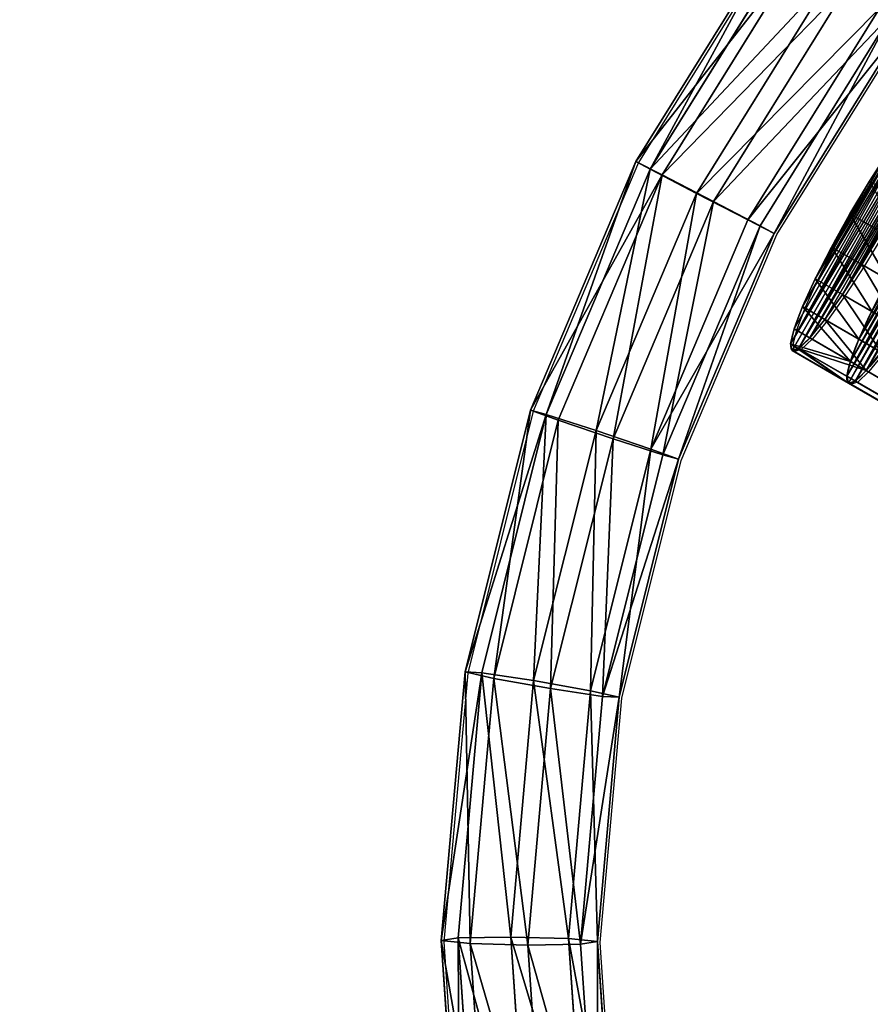
# Model space of a CAD drawing. Units: centimetres. Extents: x -455 to 444, y -436 to 462.
# Drawn here: x -126 to -108, y 66 to 87 of the extents above; entities that cross this region are included whole.
import ezdxf

# ---------------------------------------------------------------- set-up
doc = ezdxf.new("R2010")
doc.units = ezdxf.units.CM
doc.header["$LTSCALE"] = 2.54
doc.layers.get('0').update_dxf_attribs({"true_color": 0xffffff})
doc.layers.add('VP-EQ', color=7, linetype='Continuous', true_color=0x8a3492)

# ---------------------------------------------------------------- blocks, each defined once
blk = doc.blocks.new('Group_8')
at = {"color": 0}
for p, q in [((0, 0, 3.14), (0, 1.4, 3.14)), ((0, 0, 3.14), (0, 1.4, 3.14)), ((0.107, 0, 3.952), (0.107, 1.4, 3.952)), ((0.107, 0, 2.327), (0.107, 1.4, 2.327)), ((0.107, 0, 3.952), (0.107, 1.4, 3.952)), ((0.107, 0, 2.327), (0.107, 1.4, 2.327)), ((0.421, 0, 4.709), (0.421, 1.4, 4.709)), ((0.421, 0, 1.57), (0.421, 1.4, 1.57)), ((0.421, 0, 4.709), (0.421, 1.4, 4.709)), ((0.421, 0, 1.57), (0.421, 1.4, 1.57)), ((0.92, 0, 5.36), (0.92, 1.4, 5.36)), ((0.92, 0, 5.36), (0.92, 1.4, 5.36)), ((0.92, 0, 0.92), (0.92, 1.4, 0.92)), ((0.92, 0, 0.92), (0.92, 1.4, 0.92)), ((1.57, 0, 5.859), (1.57, 1.4, 5.859)), ((1.57, 0, 5.859), (1.57, 1.4, 5.859)), ((1.57, 0, 0.421), (1.57, 1.4, 0.421)), ((1.57, 0, 0.421), (1.57, 1.4, 0.421)), ((2.327, 0, 0.107), (2.327, 1.4, 0.107)), ((2.327, 0, 6.172), (2.327, 1.4, 6.172)), ((2.327, 0, 6.172), (2.327, 1.4, 6.172)), ((2.327, 0, 0.107), (2.327, 1.4, 0.107)), ((3.14, 0), (3.14, 1.4)), ((3.14, 0), (3.14, 1.4)), ((3.14, 0, 6.279), (3.14, 1.4, 6.279)), ((3.14, 0, 6.279), (3.14, 1.4, 6.279)), ((3.952, 0, 0.107), (3.952, 1.4, 0.107)), ((3.952, 0, 0.107), (3.952, 1.4, 0.107)), ((3.952, 0, 6.172), (3.952, 1.4, 6.172)), ((3.952, 0, 6.172), (3.952, 1.4, 6.172)), ((4.709, 0, 0.421), (4.709, 1.4, 0.421)), ((4.709, 0, 0.421), (4.709, 1.4, 0.421)), ((4.709, 0, 5.859), (4.709, 1.4, 5.859)), ((4.709, 0, 5.859), (4.709, 1.4, 5.859)), ((5.36, 0, 0.92), (5.36, 1.4, 0.92)), ((5.36, 0, 0.92), (5.36, 1.4, 0.92)), ((5.36, 0, 5.36), (5.36, 1.4, 5.36)), ((5.36, 0, 5.36), (5.36, 1.4, 5.36)), ((5.859, 0, 1.57), (5.859, 1.4, 1.57)), ((5.859, 0, 1.57), (5.859, 1.4, 1.57)), ((5.859, 0, 4.709), (5.859, 1.4, 4.709)), ((5.859, 0, 4.709), (5.859, 1.4, 4.709)), ((6.172, 0, 2.327), (6.172, 1.4, 2.327)), ((6.172, 0, 2.327), (6.172, 1.4, 2.327)), ((6.172, 0, 3.952), (6.172, 1.4, 3.952)), ((6.172, 0, 3.952), (6.172, 1.4, 3.952)), ((6.279, 0, 3.14), (6.279, 1.4, 3.14)), ((6.279, 0, 3.14), (6.279, 1.4, 3.14))]:
    blk.add_line(p, q, dxfattribs=at)
at = {"color": 0, "extrusion": (-2.23559e-14, 1, -6.33895e-15)}
for centre in [(-3.14, 3.14, 1.4), (-3.14, 3.14, 1.4), (-3.14, 3.14, 1.4), (-3.14, 3.14, 1.4), (-3.14, 3.14, 1.4), (-3.14, 3.14, 1.4), (-3.14, 3.14, 1.4), (-3.14, 3.14, 1.4), (-3.14, 3.14, 1.4), (-3.14, 3.14, 1.4), (-3.14, 3.14, 1.4), (-3.14, 3.14, 1.4), (-3.14, 3.14, 1.4), (-3.14, 3.14, 1.4), (-3.14, 3.14, 1.4), (-3.14, 3.14, 1.4), (-3.14, 3.14, 1.4), (-3.14, 3.14, 1.4), (-3.14, 3.14, 1.4), (-3.14, 3.14, 1.4), (-3.14, 3.14, 1.4), (-3.14, 3.14, 1.4), (-3.14, 3.14, 1.4), (-3.14, 3.14, 1.4), (-3.14, 3.14, 1.4), (-3.14, 3.14), (-3.14, 3.14), (-3.14, 3.14), (-3.14, 3.14), (-3.14, 3.14), (-3.14, 3.14), (-3.14, 3.14), (-3.14, 3.14), (-3.14, 3.14), (-3.14, 3.14), (-3.14, 3.14), (-3.14, 3.14), (-3.14, 3.14), (-3.14, 3.14), (-3.14, 3.14), (-3.14, 3.14), (-3.14, 3.14), (-3.14, 3.14), (-3.14, 3.14), (-3.14, 3.14), (-3.14, 3.14), (-3.14, 3.14), (-3.14, 3.14), (-3.14, 3.14), (-3.14, 3.14)]:
    blk.add_circle(centre, 3.14, dxfattribs=at)
at = {"color": 0}
mesh = blk.add_polyface(dxfattribs=at)
corners = [(2.327, 1.4, 0.107), (3.952, 1.4, 0.107), (3.14, 1.4), (4.709, 1.4, 0.421), (1.57, 1.4, 0.421), (0.92, 1.4, 0.92), (5.36, 1.4, 0.92), (0.421, 1.4, 1.57), (5.859, 1.4, 1.57), (6.172, 1.4, 2.327), (0.107, 1.4, 2.327), (0, 1.4, 3.14), (6.279, 1.4, 3.14), (6.172, 1.4, 3.952), (0.107, 1.4, 3.952), (0.421, 1.4, 4.709), (5.859, 1.4, 4.709), (0.92, 1.4, 5.36), (5.36, 1.4, 5.36), (4.709, 1.4, 5.859), (1.57, 1.4, 5.859), (2.327, 1.4, 6.172), (3.952, 1.4, 6.172), (3.14, 1.4, 6.279)]
mesh.append_faces([[corners[k] for k in face] for face in [(0, 1, 2), (22, 21, 23)]], dxfattribs={"vtx0": -1, "color": 0})
mesh.append_faces([[corners[k] for k in face] for face in [(1, 0, 3), (3, 5, 6), (6, 7, 8), (8, 7, 9), (9, 11, 12), (12, 11, 13), (13, 15, 16), (16, 17, 18), (18, 17, 19), (19, 21, 22)]], dxfattribs={"vtx0": -1, "vtx1": -1, "color": 0})
mesh.append_faces([[corners[k] for k in face] for face in [(3, 0, 4), (3, 4, 5), (6, 5, 7), (9, 7, 10), (9, 10, 11), (13, 11, 14), (13, 14, 15), (16, 15, 17), (19, 17, 20), (19, 20, 21)]], dxfattribs={"vtx0": -1, "vtx2": -1, "color": 0})
mesh = blk.add_polyface(dxfattribs=at)
corners = [(0.107, 0, 3.952), (0, 1.4, 3.14), (0, 0, 3.14), (0.107, 1.4, 3.952)]
mesh.append_faces([[corners[k] for k in face] for face in [(0, 1, 2), (1, 0, 3)]], dxfattribs={"vtx0": -1, "color": 0})
mesh = blk.add_polyface(dxfattribs=at)
corners = [(0, 1.4, 3.14), (0.107, 0, 2.327), (0, 0, 3.14), (0.107, 1.4, 2.327)]
mesh.append_faces([[corners[k] for k in face] for face in [(0, 1, 2), (1, 0, 3)]], dxfattribs={"vtx0": -1, "color": 0})
mesh = blk.add_polyface(dxfattribs=at)
corners = [(0.421, 0, 4.709), (0.107, 1.4, 3.952), (0.107, 0, 3.952), (0.421, 1.4, 4.709)]
mesh.append_faces([[corners[k] for k in face] for face in [(0, 1, 2), (1, 0, 3)]], dxfattribs={"vtx0": -1, "color": 0})
mesh = blk.add_polyface(dxfattribs=at)
corners = [(0.107, 1.4, 2.327), (0.421, 0, 1.57), (0.107, 0, 2.327), (0.421, 1.4, 1.57)]
mesh.append_faces([[corners[k] for k in face] for face in [(0, 1, 2), (1, 0, 3)]], dxfattribs={"vtx0": -1, "color": 0})
mesh = blk.add_polyface(dxfattribs=at)
corners = [(0.92, 1.4, 5.36), (0.421, 0, 4.709), (0.92, 0, 5.36), (0.421, 1.4, 4.709)]
mesh.append_faces([[corners[k] for k in face] for face in [(0, 1, 2), (1, 0, 3)]], dxfattribs={"vtx0": -1, "color": 0})
mesh = blk.add_polyface(dxfattribs=at)
corners = [(0.421, 0, 1.57), (0.92, 1.4, 0.92), (0.92, 0, 0.92), (0.421, 1.4, 1.57)]
mesh.append_faces([[corners[k] for k in face] for face in [(0, 1, 2), (1, 0, 3)]], dxfattribs={"vtx0": -1, "color": 0})
mesh = blk.add_polyface(dxfattribs=at)
corners = [(0.92, 0, 5.36), (1.57, 1.4, 5.859), (0.92, 1.4, 5.36), (1.57, 0, 5.859)]
mesh.append_faces([[corners[k] for k in face] for face in [(0, 1, 2), (1, 0, 3)]], dxfattribs={"vtx0": -1, "color": 0})
mesh = blk.add_polyface(dxfattribs=at)
corners = [(1.57, 1.4, 0.421), (0.92, 0, 0.92), (0.92, 1.4, 0.92), (1.57, 0, 0.421)]
mesh.append_faces([[corners[k] for k in face] for face in [(0, 1, 2), (1, 0, 3)]], dxfattribs={"vtx0": -1, "color": 0})
mesh = blk.add_polyface(dxfattribs=at)
corners = [(1.57, 0, 5.859), (2.327, 1.4, 6.172), (1.57, 1.4, 5.859), (2.327, 0, 6.172)]
mesh.append_faces([[corners[k] for k in face] for face in [(0, 1, 2), (1, 0, 3)]], dxfattribs={"vtx0": -1, "color": 0})
mesh = blk.add_polyface(dxfattribs=at)
corners = [(2.327, 1.4, 0.107), (1.57, 0, 0.421), (1.57, 1.4, 0.421), (2.327, 0, 0.107)]
mesh.append_faces([[corners[k] for k in face] for face in [(0, 1, 2), (1, 0, 3)]], dxfattribs={"vtx0": -1, "color": 0})
mesh = blk.add_polyface(dxfattribs=at)
corners = [(3.14, 1.4), (2.327, 0, 0.107), (2.327, 1.4, 0.107), (3.14, 0)]
mesh.append_faces([[corners[k] for k in face] for face in [(0, 1, 2), (1, 0, 3)]], dxfattribs={"vtx0": -1, "color": 0})
mesh = blk.add_polyface(dxfattribs=at)
corners = [(2.327, 0, 6.172), (3.14, 1.4, 6.279), (2.327, 1.4, 6.172), (3.14, 0, 6.279)]
mesh.append_faces([[corners[k] for k in face] for face in [(0, 1, 2), (1, 0, 3)]], dxfattribs={"vtx0": -1, "color": 0})
mesh = blk.add_polyface(dxfattribs=at)
corners = [(3.952, 1.4, 0.107), (3.14, 0), (3.14, 1.4), (3.952, 0, 0.107)]
mesh.append_faces([[corners[k] for k in face] for face in [(0, 1, 2), (1, 0, 3)]], dxfattribs={"vtx0": -1, "color": 0})
mesh = blk.add_polyface(dxfattribs=at)
corners = [(3.14, 0, 6.279), (3.952, 1.4, 6.172), (3.14, 1.4, 6.279), (3.952, 0, 6.172)]
mesh.append_faces([[corners[k] for k in face] for face in [(0, 1, 2), (1, 0, 3)]], dxfattribs={"vtx0": -1, "color": 0})
mesh = blk.add_polyface(dxfattribs=at)
corners = [(4.709, 1.4, 0.421), (3.952, 0, 0.107), (3.952, 1.4, 0.107), (4.709, 0, 0.421)]
mesh.append_faces([[corners[k] for k in face] for face in [(0, 1, 2), (1, 0, 3)]], dxfattribs={"vtx0": -1, "color": 0})
mesh = blk.add_polyface(dxfattribs=at)
corners = [(3.952, 0, 6.172), (4.709, 1.4, 5.859), (3.952, 1.4, 6.172), (4.709, 0, 5.859)]
mesh.append_faces([[corners[k] for k in face] for face in [(0, 1, 2), (1, 0, 3)]], dxfattribs={"vtx0": -1, "color": 0})
mesh = blk.add_polyface(dxfattribs=at)
corners = [(5.36, 1.4, 0.92), (4.709, 0, 0.421), (4.709, 1.4, 0.421), (5.36, 0, 0.92)]
mesh.append_faces([[corners[k] for k in face] for face in [(0, 1, 2), (1, 0, 3)]], dxfattribs={"vtx0": -1, "color": 0})
mesh = blk.add_polyface(dxfattribs=at)
corners = [(4.709, 0, 5.859), (5.36, 1.4, 5.36), (4.709, 1.4, 5.859), (5.36, 0, 5.36)]
mesh.append_faces([[corners[k] for k in face] for face in [(0, 1, 2), (1, 0, 3)]], dxfattribs={"vtx0": -1, "color": 0})
mesh = blk.add_polyface(dxfattribs=at)
corners = [(5.36, 0, 0.92), (5.859, 1.4, 1.57), (5.859, 0, 1.57), (5.36, 1.4, 0.92)]
mesh.append_faces([[corners[k] for k in face] for face in [(0, 1, 2), (1, 0, 3)]], dxfattribs={"vtx0": -1, "color": 0})
mesh = blk.add_polyface(dxfattribs=at)
corners = [(5.859, 1.4, 4.709), (5.36, 0, 5.36), (5.859, 0, 4.709), (5.36, 1.4, 5.36)]
mesh.append_faces([[corners[k] for k in face] for face in [(0, 1, 2), (1, 0, 3)]], dxfattribs={"vtx0": -1, "color": 0})
mesh = blk.add_polyface(dxfattribs=at)
corners = [(5.859, 1.4, 1.57), (6.172, 0, 2.327), (5.859, 0, 1.57), (6.172, 1.4, 2.327)]
mesh.append_faces([[corners[k] for k in face] for face in [(0, 1, 2), (1, 0, 3)]], dxfattribs={"vtx0": -1, "color": 0})
mesh = blk.add_polyface(dxfattribs=at)
corners = [(6.172, 0, 3.952), (5.859, 1.4, 4.709), (5.859, 0, 4.709), (6.172, 1.4, 3.952)]
mesh.append_faces([[corners[k] for k in face] for face in [(0, 1, 2), (1, 0, 3)]], dxfattribs={"vtx0": -1, "color": 0})
mesh = blk.add_polyface(dxfattribs=at)
corners = [(6.172, 0, 2.327), (6.279, 1.4, 3.14), (6.279, 0, 3.14), (6.172, 1.4, 2.327)]
mesh.append_faces([[corners[k] for k in face] for face in [(0, 1, 2), (1, 0, 3)]], dxfattribs={"vtx0": -1, "color": 0})
mesh = blk.add_polyface(dxfattribs=at)
corners = [(6.279, 1.4, 3.14), (6.172, 0, 3.952), (6.279, 0, 3.14), (6.172, 1.4, 3.952)]
mesh.append_faces([[corners[k] for k in face] for face in [(0, 1, 2), (1, 0, 3)]], dxfattribs={"vtx0": -1, "color": 0})
mesh = blk.add_polyface(dxfattribs=at)
corners = [(3.952, 0, 0.107), (2.327, 0, 0.107), (3.14, 0), (4.709, 0, 0.421), (1.57, 0, 0.421), (0.92, 0, 0.92), (5.36, 0, 0.92), (0.421, 0, 1.57), (5.859, 0, 1.57), (6.172, 0, 2.327), (0.107, 0, 2.327), (0, 0, 3.14), (6.279, 0, 3.14), (6.172, 0, 3.952), (0.107, 0, 3.952), (0.421, 0, 4.709), (5.859, 0, 4.709), (0.92, 0, 5.36), (5.36, 0, 5.36), (4.709, 0, 5.859), (1.57, 0, 5.859), (2.327, 0, 6.172), (3.952, 0, 6.172), (3.14, 0, 6.279)]
mesh.append_faces([[corners[k] for k in face] for face in [(0, 1, 2), (21, 22, 23)]], dxfattribs={"vtx0": -1, "color": 0})
mesh.append_faces([[corners[k] for k in face] for face in [(1, 3, 4), (4, 3, 5), (5, 6, 7), (7, 9, 10), (10, 9, 11), (11, 13, 14), (14, 13, 15), (15, 16, 17), (17, 19, 20), (20, 19, 21)]], dxfattribs={"vtx0": -1, "vtx1": -1, "color": 0})
mesh.append_faces([[corners[k] for k in face] for face in [(1, 0, 3), (5, 3, 6), (7, 6, 8), (7, 8, 9), (11, 9, 12), (11, 12, 13), (15, 13, 16), (17, 16, 18), (17, 18, 19), (21, 19, 22)]], dxfattribs={"vtx0": -1, "vtx2": -1, "color": 0})
blk = doc.blocks.new('Group_7')
at = {"color": 0}
for p, q in [((5.36, 154.537, 0.92), (5.36, 0, 0.92)), ((5.36, 154.537, 0.92), (5.36, 0, 0.92)), ((5.859, 154.537, 1.57), (5.859, 0, 1.57)), ((5.859, 154.537, 4.709), (5.859, 0, 4.709)), ((5.859, 154.537, 4.709), (5.859, 0, 4.709)), ((5.859, 154.537, 1.57), (5.859, 0, 1.57)), ((6.172, 154.537, 2.327), (6.172, 0, 2.327)), ((6.172, 154.537, 3.952), (6.172, 0, 3.952)), ((6.172, 154.537, 2.327), (6.172, 0, 2.327)), ((6.172, 154.537, 3.952), (6.172, 0, 3.952)), ((6.279, 154.537, 3.14), (6.279, 0, 3.14)), ((6.279, 154.537, 3.14), (6.279, 0, 3.14))]:
    blk.add_line(p, q, dxfattribs=at)
at = {"color": 0, "extrusion": (2.87979e-14, -1, 2.31281e-15)}
blk.add_circle((3.14, 3.14), 3.14, dxfattribs=at)
blk.add_circle((3.14, 3.14), 3.14, dxfattribs=at)
blk.add_circle((3.14, 3.14), 3.14, dxfattribs=at)
blk.add_circle((3.14, 3.14), 3.14, dxfattribs=at)
blk.add_circle((3.14, 3.14), 3.14, dxfattribs=at)
blk.add_circle((3.14, 3.14), 3.14, dxfattribs=at)
blk.add_circle((3.14, 3.14), 3.14, dxfattribs=at)
blk.add_circle((3.14, 3.14), 3.14, dxfattribs=at)
blk.add_circle((3.14, 3.14), 3.14, dxfattribs=at)
blk.add_circle((3.14, 3.14), 3.14, dxfattribs=at)
blk.add_circle((3.14, 3.14), 3.14, dxfattribs=at)
blk.add_circle((3.14, 3.14), 3.14, dxfattribs=at)
blk.add_circle((3.14, 3.14), 3.14, dxfattribs=at)
blk.add_circle((3.14, 3.14), 3.14, dxfattribs=at)
blk.add_circle((3.14, 3.14), 3.14, dxfattribs=at)
blk.add_circle((3.14, 3.14), 3.14, dxfattribs=at)
blk.add_circle((3.14, 3.14), 3.14, dxfattribs=at)
blk.add_circle((3.14, 3.14), 3.14, dxfattribs=at)
blk.add_circle((3.14, 3.14), 3.14, dxfattribs=at)
blk.add_circle((3.14, 3.14), 3.14, dxfattribs=at)
blk.add_circle((3.14, 3.14), 3.14, dxfattribs=at)
blk.add_circle((3.14, 3.14), 3.14, dxfattribs=at)
blk.add_circle((3.14, 3.14), 3.14, dxfattribs=at)
blk.add_circle((3.14, 3.14), 3.14, dxfattribs=at)
blk.add_circle((3.14, 3.14), 3.14, dxfattribs=at)
at = {"color": 0}
mesh = blk.add_polyface(dxfattribs=at)
corners = [(5.36, 154.537, 0.92), (4.709, 0, 0.421), (4.709, 154.537, 0.421), (5.36, 0, 0.92)]
mesh.append_faces([[corners[k] for k in face] for face in [(0, 1, 2), (1, 0, 3)]], dxfattribs={"vtx0": -1, "color": 0})
mesh = blk.add_polyface(dxfattribs=at)
corners = [(5.859, 0, 4.709), (5.36, 154.537, 5.36), (5.36, 0, 5.36), (5.859, 154.537, 4.709)]
mesh.append_faces([[corners[k] for k in face] for face in [(0, 1, 2), (1, 0, 3)]], dxfattribs={"vtx0": -1, "color": 0})
mesh = blk.add_polyface(dxfattribs=at)
corners = [(5.36, 154.537, 0.92), (5.859, 0, 1.57), (5.36, 0, 0.92), (5.859, 154.537, 1.57)]
mesh.append_faces([[corners[k] for k in face] for face in [(0, 1, 2), (1, 0, 3)]], dxfattribs={"vtx0": -1, "color": 0})
mesh = blk.add_polyface(dxfattribs=at)
corners = [(5.859, 154.537, 1.57), (6.172, 0, 2.327), (5.859, 0, 1.57), (6.172, 154.537, 2.327)]
mesh.append_faces([[corners[k] for k in face] for face in [(0, 1, 2), (1, 0, 3)]], dxfattribs={"vtx0": -1, "color": 0})
mesh = blk.add_polyface(dxfattribs=at)
corners = [(6.172, 154.537, 3.952), (5.859, 0, 4.709), (6.172, 0, 3.952), (5.859, 154.537, 4.709)]
mesh.append_faces([[corners[k] for k in face] for face in [(0, 1, 2), (1, 0, 3)]], dxfattribs={"vtx0": -1, "color": 0})
mesh = blk.add_polyface(dxfattribs=at)
corners = [(6.172, 0, 2.327), (6.279, 154.537, 3.14), (6.279, 0, 3.14), (6.172, 154.537, 2.327)]
mesh.append_faces([[corners[k] for k in face] for face in [(0, 1, 2), (1, 0, 3)]], dxfattribs={"vtx0": -1, "color": 0})
mesh = blk.add_polyface(dxfattribs=at)
corners = [(6.279, 0, 3.14), (6.172, 154.537, 3.952), (6.172, 0, 3.952), (6.279, 154.537, 3.14)]
mesh.append_faces([[corners[k] for k in face] for face in [(0, 1, 2), (1, 0, 3)]], dxfattribs={"vtx0": -1, "color": 0})
mesh = blk.add_polyface(dxfattribs=at)
corners = [(3.952, 0, 0.107), (2.327, 0, 0.107), (3.14, 0), (4.709, 0, 0.421), (1.57, 0, 0.421), (5.36, 0, 0.92), (0.92, 0, 0.92), (5.859, 0, 1.57), (0.421, 0, 1.57), (6.172, 0, 2.327), (0.107, 0, 2.327), (6.279, 0, 3.14), (0, 0, 3.14), (6.172, 0, 3.952), (0.107, 0, 3.952), (5.859, 0, 4.709), (0.421, 0, 4.709), (5.36, 0, 5.36), (0.92, 0, 5.36), (4.709, 0, 5.859), (1.57, 0, 5.859), (3.952, 0, 6.172), (2.327, 0, 6.172), (3.14, 0, 6.279)]
mesh.append_faces([[corners[k] for k in face] for face in [(0, 1, 2), (22, 21, 23)]], dxfattribs={"vtx0": -1, "color": 0})
mesh.append_faces([[corners[k] for k in face] for face in [(1, 3, 4), (4, 5, 6), (6, 7, 8), (8, 9, 10), (10, 11, 12), (12, 13, 14), (14, 15, 16), (16, 17, 18), (18, 19, 20), (20, 21, 22)]], dxfattribs={"vtx0": -1, "vtx1": -1, "color": 0})
mesh.append_faces([[corners[k] for k in face] for face in [(1, 0, 3), (4, 3, 5), (6, 5, 7), (8, 7, 9), (10, 9, 11), (12, 11, 13), (14, 13, 15), (16, 15, 17), (18, 17, 19), (20, 19, 21)]], dxfattribs={"vtx0": -1, "vtx2": -1, "color": 0})
blk = doc.blocks.new('Group_9')
at = {"color": 144, "true_color": 0x007db6}
blk.add_blockref('Group_7', (0, 1.4), dxfattribs=at)
at = {"color": 18, "true_color": 0x030303}
blk.add_blockref('Group_8', (0, 0), dxfattribs=at)
blk = doc.blocks.new('Grupuj_40')
at = {"color": 0}
blk.add_blockref('Group_9', (200, 0), dxfattribs=at)
blk = doc.blocks.new('Grupuj_41')
at = {"color": 0}
blk.add_blockref('Grupuj_40', (-165.492, 2, 32.603), dxfattribs=at)
blk = doc.blocks.new('Group_6')
at = {"color": 0}
for p, q in [((21.546, 6.949, 7.98), (26.377, 4.957, 8.175)), ((21.546, 6.949, 7.98), (26.377, 4.957, 8.175)), ((21.323, 6.629, 9.201), (26.225, 4.608, 9.399)), ((21.323, 6.629, 9.201), (26.225, 4.608, 9.399)), ((21.323, 6.398, 6.844), (26.225, 4.377, 7.042)), ((21.323, 6.398, 6.844), (26.225, 4.377, 7.042)), ((20.785, 5.627, 9.793), (25.859, 3.535, 9.998)), ((20.785, 5.627, 9.793), (25.859, 3.535, 9.998)), ((20.785, 5.3, 6.459), (25.859, 3.208, 6.664)), ((20.785, 5.3, 6.459), (25.859, 3.208, 6.664)), ((26.225, 4.377, 7.042), (26.377, 4.957, 8.175)), ((26.377, 4.957, 8.175), (26.225, 4.608, 9.399)), ((26.225, 4.377, 7.042), (26.377, 4.957, 8.175)), ((26.377, 4.957, 8.175), (26.225, 4.608, 9.399)), ((26.377, 4.957, 8.175), (31.462, 3.742, 8.294)), ((26.377, 4.957, 8.175), (31.462, 3.742, 8.294)), ((41.888, 3.742, 8.294), (46.973, 4.957, 8.175)), ((41.888, 3.742, 8.294), (46.973, 4.957, 8.175)), ((20.248, 4.529, 9.407), (25.493, 2.366, 9.619)), ((20.248, 4.529, 9.407), (25.493, 2.366, 9.619)), ((26.225, 4.608, 9.399), (25.859, 3.535, 9.998)), ((26.225, 4.608, 9.399), (25.859, 3.535, 9.998)), ((26.225, 4.608, 9.399), (31.385, 3.376, 9.52)), ((26.225, 4.608, 9.399), (31.385, 3.376, 9.52)), ((41.965, 3.376, 9.52), (47.125, 4.608, 9.399)), ((41.965, 3.376, 9.52), (47.125, 4.608, 9.399)), ((20.248, 4.298, 7.05), (25.493, 2.135, 7.262)), ((20.248, 4.298, 7.05), (25.493, 2.135, 7.262)), ((25.859, 3.208, 6.664), (26.225, 4.377, 7.042)), ((25.859, 3.208, 6.664), (26.225, 4.377, 7.042)), ((26.225, 4.377, 7.042), (31.385, 3.145, 7.163)), ((26.225, 4.377, 7.042), (31.385, 3.145, 7.163)), ((41.965, 3.145, 7.163), (47.125, 4.377, 7.042)), ((41.965, 3.145, 7.163), (47.125, 4.377, 7.042)), ((25.342, 1.786, 8.486), (20.025, 3.978, 8.271)), ((25.342, 1.786, 8.486), (20.025, 3.978, 8.271)), ((31.462, 3.742, 8.294), (31.385, 3.376, 9.52)), ((31.385, 3.145, 7.163), (31.462, 3.742, 8.294)), ((31.385, 3.145, 7.163), (31.462, 3.742, 8.294)), ((31.462, 3.742, 8.294), (31.385, 3.376, 9.52)), ((31.462, 3.742, 8.294), (36.675, 3.334, 8.334)), ((31.462, 3.742, 8.294), (36.675, 3.334, 8.334)), ((36.675, 3.334, 8.334), (41.888, 3.742, 8.294)), ((36.675, 3.334, 8.334), (41.888, 3.742, 8.294)), ((41.965, 3.145, 7.163), (41.888, 3.742, 8.294)), ((41.888, 3.742, 8.294), (41.965, 3.376, 9.52)), ((41.965, 3.145, 7.163), (41.888, 3.742, 8.294)), ((41.888, 3.742, 8.294), (41.965, 3.376, 9.52)), ((25.859, 3.535, 9.998), (25.493, 2.366, 9.619)), ((25.859, 3.535, 9.998), (25.493, 2.366, 9.619)), ((25.859, 3.535, 9.998), (31.2, 2.259, 10.123)), ((25.859, 3.535, 9.998), (31.2, 2.259, 10.123)), ((31.385, 3.376, 9.52), (31.2, 2.259, 10.123)), ((31.385, 3.376, 9.52), (31.2, 2.259, 10.123)), ((31.385, 3.376, 9.52), (36.675, 2.961, 9.561)), ((31.385, 3.376, 9.52), (36.675, 2.961, 9.561)), ((36.675, 2.961, 9.561), (41.965, 3.376, 9.52)), ((36.675, 2.961, 9.561), (41.965, 3.376, 9.52)), ((41.965, 3.376, 9.52), (42.15, 2.259, 10.123)), ((41.965, 3.376, 9.52), (42.15, 2.259, 10.123)), ((42.15, 2.259, 10.123), (47.491, 3.535, 9.998)), ((42.15, 2.259, 10.123), (47.491, 3.535, 9.998)), ((25.493, 2.135, 7.262), (25.859, 3.208, 6.664)), ((25.493, 2.135, 7.262), (25.859, 3.208, 6.664)), ((25.859, 3.208, 6.664), (31.2, 1.932, 6.789)), ((25.859, 3.208, 6.664), (31.2, 1.932, 6.789)), ((36.675, 2.73, 7.203), (36.675, 3.334, 8.334)), ((36.675, 3.334, 8.334), (36.675, 2.961, 9.561)), ((36.675, 2.73, 7.203), (36.675, 3.334, 8.334)), ((36.675, 3.334, 8.334), (36.675, 2.961, 9.561)), ((42.15, 1.932, 6.789), (47.491, 3.208, 6.664)), ((42.15, 1.932, 6.789), (47.491, 3.208, 6.664)), ((31.2, 1.932, 6.789), (31.385, 3.145, 7.163)), ((31.2, 1.932, 6.789), (31.385, 3.145, 7.163)), ((31.385, 3.145, 7.163), (36.675, 2.73, 7.203)), ((31.385, 3.145, 7.163), (36.675, 2.73, 7.203)), ((36.675, 2.73, 7.203), (41.965, 3.145, 7.163)), ((36.675, 2.73, 7.203), (41.965, 3.145, 7.163)), ((36.675, 2.961, 9.561), (36.675, 1.83, 10.165)), ((36.675, 2.961, 9.561), (36.675, 1.83, 10.165)), ((42.15, 1.932, 6.789), (41.965, 3.145, 7.163)), ((42.15, 1.932, 6.789), (41.965, 3.145, 7.163)), ((36.675, 1.504, 6.831), (36.675, 2.73, 7.203)), ((36.675, 1.504, 6.831), (36.675, 2.73, 7.203)), ((25.493, 2.366, 9.619), (25.342, 1.786, 8.486)), ((25.493, 2.366, 9.619), (25.342, 1.786, 8.486)), ((25.493, 2.366, 9.619), (31.015, 1.047, 9.749)), ((25.493, 2.366, 9.619), (31.015, 1.047, 9.749)), ((42.335, 1.047, 9.749), (47.857, 2.366, 9.619)), ((42.335, 1.047, 9.749), (47.857, 2.366, 9.619)), ((25.342, 1.786, 8.486), (25.493, 2.135, 7.262)), ((25.342, 1.786, 8.486), (25.493, 2.135, 7.262)), ((25.493, 2.135, 7.262), (31.015, 0.816, 7.391)), ((25.493, 2.135, 7.262), (31.015, 0.816, 7.391)), ((31.2, 2.259, 10.123), (31.015, 1.047, 9.749)), ((31.2, 2.259, 10.123), (31.015, 1.047, 9.749)), ((31.2, 2.259, 10.123), (36.675, 1.83, 10.165)), ((31.2, 2.259, 10.123), (36.675, 1.83, 10.165)), ((36.675, 1.83, 10.165), (42.15, 2.259, 10.123)), ((36.675, 1.83, 10.165), (42.15, 2.259, 10.123)), ((42.15, 2.259, 10.123), (42.335, 1.047, 9.749)), ((42.15, 2.259, 10.123), (42.335, 1.047, 9.749)), ((42.335, 0.816, 7.391), (47.857, 2.135, 7.262)), ((42.335, 0.816, 7.391), (47.857, 2.135, 7.262)), ((31.015, 0.816, 7.391), (31.2, 1.932, 6.789)), ((31.015, 0.816, 7.391), (31.2, 1.932, 6.789)), ((31.2, 1.932, 6.789), (36.675, 1.504, 6.831)), ((31.2, 1.932, 6.789), (36.675, 1.504, 6.831)), ((36.675, 1.504, 6.831), (42.15, 1.932, 6.789)), ((36.675, 1.504, 6.831), (42.15, 1.932, 6.789)), ((42.335, 0.816, 7.391), (42.15, 1.932, 6.789)), ((42.335, 0.816, 7.391), (42.15, 1.932, 6.789)), ((30.938, 0.449, 8.617), (25.342, 1.786, 8.486)), ((30.938, 0.449, 8.617), (25.342, 1.786, 8.486)), ((36.675, 1.83, 10.165), (36.675, 0.604, 9.792)), ((36.675, 1.83, 10.165), (36.675, 0.604, 9.792)), ((48.008, 1.786, 8.486), (42.412, 0.449, 8.617)), ((48.008, 1.786, 8.486), (42.412, 0.449, 8.617)), ((36.675, 0.373, 7.435), (36.675, 1.504, 6.831)), ((36.675, 0.373, 7.435), (36.675, 1.504, 6.831)), ((31.015, 1.047, 9.749), (30.938, 0.449, 8.617)), ((31.015, 1.047, 9.749), (30.938, 0.449, 8.617)), ((31.015, 1.047, 9.749), (36.675, 0.604, 9.792)), ((31.015, 1.047, 9.749), (36.675, 0.604, 9.792)), ((36.675, 0.604, 9.792), (42.335, 1.047, 9.749)), ((36.675, 0.604, 9.792), (42.335, 1.047, 9.749)), ((42.335, 1.047, 9.749), (42.412, 0.449, 8.617)), ((42.335, 1.047, 9.749), (42.412, 0.449, 8.617)), ((30.938, 0.449, 8.617), (31.015, 0.816, 7.391)), ((30.938, 0.449, 8.617), (31.015, 0.816, 7.391)), ((31.015, 0.816, 7.391), (36.675, 0.373, 7.435)), ((31.015, 0.816, 7.391), (36.675, 0.373, 7.435)), ((36.675, 0.373, 7.435), (42.335, 0.816, 7.391)), ((36.675, 0.373, 7.435), (42.335, 0.816, 7.391)), ((42.412, 0.449, 8.617), (42.335, 0.816, 7.391)), ((42.412, 0.449, 8.617), (42.335, 0.816, 7.391)), ((36.675, 0, 8.661), (30.938, 0.449, 8.617)), ((36.675, 0, 8.661), (30.938, 0.449, 8.617)), ((36.675, 0.604, 9.792), (36.675, 0, 8.661)), ((36.675, 0.604, 9.792), (36.675, 0, 8.661)), ((42.412, 0.449, 8.617), (36.675, 0, 8.661)), ((42.412, 0.449, 8.617), (36.675, 0, 8.661)), ((36.675, 0, 8.661), (36.675, 0.373, 7.435)), ((36.675, 0, 8.661), (36.675, 0.373, 7.435))]:
    blk.add_line(p, q, dxfattribs=at)
mesh = blk.add_polyface(dxfattribs=at)
corners = [(21.546, 6.949, 7.98), (26.225, 4.377, 7.042), (21.323, 6.398, 6.844), (26.377, 4.957, 8.175)]
mesh.append_faces([[corners[k] for k in face] for face in [(0, 1, 2), (1, 0, 3)]], dxfattribs={"vtx0": -1, "color": 0})
mesh = blk.add_polyface(dxfattribs=at)
corners = [(21.323, 6.629, 9.201), (26.377, 4.957, 8.175), (21.546, 6.949, 7.98), (26.225, 4.608, 9.399)]
mesh.append_faces([[corners[k] for k in face] for face in [(0, 1, 2), (1, 0, 3)]], dxfattribs={"vtx0": -1, "color": 0})
mesh = blk.add_polyface(dxfattribs=at)
corners = [(25.859, 3.535, 9.998), (21.323, 6.629, 9.201), (20.785, 5.627, 9.793), (26.225, 4.608, 9.399)]
mesh.append_faces([[corners[k] for k in face] for face in [(0, 1, 2), (1, 0, 3)]], dxfattribs={"vtx0": -1, "color": 0})
mesh = blk.add_polyface(dxfattribs=at)
corners = [(21.323, 6.398, 6.844), (25.859, 3.208, 6.664), (20.785, 5.3, 6.459), (26.225, 4.377, 7.042)]
mesh.append_faces([[corners[k] for k in face] for face in [(0, 1, 2), (1, 0, 3)]], dxfattribs={"vtx0": -1, "color": 0})
mesh = blk.add_polyface(dxfattribs=at)
corners = [(25.493, 2.366, 9.619), (20.785, 5.627, 9.793), (20.248, 4.529, 9.407), (25.859, 3.535, 9.998)]
mesh.append_faces([[corners[k] for k in face] for face in [(0, 1, 2), (1, 0, 3)]], dxfattribs={"vtx0": -1, "color": 0})
mesh = blk.add_polyface(dxfattribs=at)
corners = [(20.785, 5.3, 6.459), (25.493, 2.135, 7.262), (20.248, 4.298, 7.05), (25.859, 3.208, 6.664)]
mesh.append_faces([[corners[k] for k in face] for face in [(0, 1, 2), (1, 0, 3)]], dxfattribs={"vtx0": -1, "color": 0})
mesh = blk.add_polyface(dxfattribs=at)
corners = [(26.377, 4.957, 8.175), (31.385, 3.145, 7.163), (26.225, 4.377, 7.042), (31.462, 3.742, 8.294)]
mesh.append_faces([[corners[k] for k in face] for face in [(0, 1, 2), (1, 0, 3)]], dxfattribs={"vtx0": -1, "color": 0})
mesh = blk.add_polyface(dxfattribs=at)
corners = [(26.225, 4.608, 9.399), (31.462, 3.742, 8.294), (26.377, 4.957, 8.175), (31.385, 3.376, 9.52)]
mesh.append_faces([[corners[k] for k in face] for face in [(0, 1, 2), (1, 0, 3)]], dxfattribs={"vtx0": -1, "color": 0})
mesh = blk.add_polyface(dxfattribs=at)
corners = [(41.888, 3.742, 8.294), (47.125, 4.608, 9.399), (46.973, 4.957, 8.175), (41.965, 3.376, 9.52)]
mesh.append_faces([[corners[k] for k in face] for face in [(0, 1, 2), (1, 0, 3)]], dxfattribs={"vtx0": -1, "color": 0})
mesh = blk.add_polyface(dxfattribs=at)
corners = [(41.965, 3.145, 7.163), (46.973, 4.957, 8.175), (47.125, 4.377, 7.042), (41.888, 3.742, 8.294)]
mesh.append_faces([[corners[k] for k in face] for face in [(0, 1, 2), (1, 0, 3)]], dxfattribs={"vtx0": -1, "color": 0})
mesh = blk.add_polyface(dxfattribs=at)
corners = [(25.342, 1.786, 8.486), (20.248, 4.529, 9.407), (20.025, 3.978, 8.271), (25.493, 2.366, 9.619)]
mesh.append_faces([[corners[k] for k in face] for face in [(0, 1, 2), (1, 0, 3)]], dxfattribs={"vtx0": -1, "color": 0})
mesh = blk.add_polyface(dxfattribs=at)
corners = [(31.2, 2.259, 10.123), (26.225, 4.608, 9.399), (25.859, 3.535, 9.998), (31.385, 3.376, 9.52)]
mesh.append_faces([[corners[k] for k in face] for face in [(0, 1, 2), (1, 0, 3)]], dxfattribs={"vtx0": -1, "color": 0})
mesh = blk.add_polyface(dxfattribs=at)
corners = [(42.15, 2.259, 10.123), (47.125, 4.608, 9.399), (41.965, 3.376, 9.52), (47.491, 3.535, 9.998)]
mesh.append_faces([[corners[k] for k in face] for face in [(0, 1, 2), (1, 0, 3)]], dxfattribs={"vtx0": -1, "color": 0})
mesh = blk.add_polyface(dxfattribs=at)
corners = [(25.493, 2.135, 7.262), (20.025, 3.978, 8.271), (20.248, 4.298, 7.05), (25.342, 1.786, 8.486)]
mesh.append_faces([[corners[k] for k in face] for face in [(0, 1, 2), (1, 0, 3)]], dxfattribs={"vtx0": -1, "color": 0})
mesh = blk.add_polyface(dxfattribs=at)
corners = [(26.225, 4.377, 7.042), (31.2, 1.932, 6.789), (25.859, 3.208, 6.664), (31.385, 3.145, 7.163)]
mesh.append_faces([[corners[k] for k in face] for face in [(0, 1, 2), (1, 0, 3)]], dxfattribs={"vtx0": -1, "color": 0})
mesh = blk.add_polyface(dxfattribs=at)
corners = [(47.125, 4.377, 7.042), (42.15, 1.932, 6.789), (41.965, 3.145, 7.163), (47.491, 3.208, 6.664)]
mesh.append_faces([[corners[k] for k in face] for face in [(0, 1, 2), (1, 0, 3)]], dxfattribs={"vtx0": -1, "color": 0})
mesh = blk.add_polyface(dxfattribs=at)
corners = [(31.385, 3.376, 9.52), (36.675, 3.334, 8.334), (31.462, 3.742, 8.294), (36.675, 2.961, 9.561)]
mesh.append_faces([[corners[k] for k in face] for face in [(0, 1, 2), (1, 0, 3)]], dxfattribs={"vtx0": -1, "color": 0})
mesh = blk.add_polyface(dxfattribs=at)
corners = [(31.462, 3.742, 8.294), (36.675, 2.73, 7.203), (31.385, 3.145, 7.163), (36.675, 3.334, 8.334)]
mesh.append_faces([[corners[k] for k in face] for face in [(0, 1, 2), (1, 0, 3)]], dxfattribs={"vtx0": -1, "color": 0})
mesh = blk.add_polyface(dxfattribs=at)
corners = [(36.675, 2.73, 7.203), (41.888, 3.742, 8.294), (41.965, 3.145, 7.163), (36.675, 3.334, 8.334)]
mesh.append_faces([[corners[k] for k in face] for face in [(0, 1, 2), (1, 0, 3)]], dxfattribs={"vtx0": -1, "color": 0})
mesh = blk.add_polyface(dxfattribs=at)
corners = [(36.675, 3.334, 8.334), (41.965, 3.376, 9.52), (41.888, 3.742, 8.294), (36.675, 2.961, 9.561)]
mesh.append_faces([[corners[k] for k in face] for face in [(0, 1, 2), (1, 0, 3)]], dxfattribs={"vtx0": -1, "color": 0})
mesh = blk.add_polyface(dxfattribs=at)
corners = [(31.015, 1.047, 9.749), (25.859, 3.535, 9.998), (25.493, 2.366, 9.619), (31.2, 2.259, 10.123)]
mesh.append_faces([[corners[k] for k in face] for face in [(0, 1, 2), (1, 0, 3)]], dxfattribs={"vtx0": -1, "color": 0})
mesh = blk.add_polyface(dxfattribs=at)
corners = [(36.675, 1.83, 10.165), (31.385, 3.376, 9.52), (31.2, 2.259, 10.123), (36.675, 2.961, 9.561)]
mesh.append_faces([[corners[k] for k in face] for face in [(0, 1, 2), (1, 0, 3)]], dxfattribs={"vtx0": -1, "color": 0})
mesh = blk.add_polyface(dxfattribs=at)
corners = [(42.15, 2.259, 10.123), (36.675, 2.961, 9.561), (36.675, 1.83, 10.165), (41.965, 3.376, 9.52)]
mesh.append_faces([[corners[k] for k in face] for face in [(0, 1, 2), (1, 0, 3)]], dxfattribs={"vtx0": -1, "color": 0})
mesh = blk.add_polyface(dxfattribs=at)
corners = [(42.335, 1.047, 9.749), (47.491, 3.535, 9.998), (42.15, 2.259, 10.123), (47.857, 2.366, 9.619)]
mesh.append_faces([[corners[k] for k in face] for face in [(0, 1, 2), (1, 0, 3)]], dxfattribs={"vtx0": -1, "color": 0})
mesh = blk.add_polyface(dxfattribs=at)
corners = [(25.859, 3.208, 6.664), (31.015, 0.816, 7.391), (25.493, 2.135, 7.262), (31.2, 1.932, 6.789)]
mesh.append_faces([[corners[k] for k in face] for face in [(0, 1, 2), (1, 0, 3)]], dxfattribs={"vtx0": -1, "color": 0})
mesh = blk.add_polyface(dxfattribs=at)
corners = [(47.491, 3.208, 6.664), (42.335, 0.816, 7.391), (42.15, 1.932, 6.789), (47.857, 2.135, 7.262)]
mesh.append_faces([[corners[k] for k in face] for face in [(0, 1, 2), (1, 0, 3)]], dxfattribs={"vtx0": -1, "color": 0})
mesh = blk.add_polyface(dxfattribs=at)
corners = [(31.385, 3.145, 7.163), (36.675, 1.504, 6.831), (31.2, 1.932, 6.789), (36.675, 2.73, 7.203)]
mesh.append_faces([[corners[k] for k in face] for face in [(0, 1, 2), (1, 0, 3)]], dxfattribs={"vtx0": -1, "color": 0})
mesh = blk.add_polyface(dxfattribs=at)
corners = [(36.675, 2.73, 7.203), (42.15, 1.932, 6.789), (36.675, 1.504, 6.831), (41.965, 3.145, 7.163)]
mesh.append_faces([[corners[k] for k in face] for face in [(0, 1, 2), (1, 0, 3)]], dxfattribs={"vtx0": -1, "color": 0})
mesh = blk.add_polyface(dxfattribs=at)
corners = [(30.938, 0.449, 8.617), (25.493, 2.366, 9.619), (25.342, 1.786, 8.486), (31.015, 1.047, 9.749)]
mesh.append_faces([[corners[k] for k in face] for face in [(0, 1, 2), (1, 0, 3)]], dxfattribs={"vtx0": -1, "color": 0})
mesh = blk.add_polyface(dxfattribs=at)
corners = [(47.857, 2.366, 9.619), (42.412, 0.449, 8.617), (48.008, 1.786, 8.486), (42.335, 1.047, 9.749)]
mesh.append_faces([[corners[k] for k in face] for face in [(0, 1, 2), (1, 0, 3)]], dxfattribs={"vtx0": -1, "color": 0})
mesh = blk.add_polyface(dxfattribs=at)
corners = [(31.015, 0.816, 7.391), (25.342, 1.786, 8.486), (25.493, 2.135, 7.262), (30.938, 0.449, 8.617)]
mesh.append_faces([[corners[k] for k in face] for face in [(0, 1, 2), (1, 0, 3)]], dxfattribs={"vtx0": -1, "color": 0})
mesh = blk.add_polyface(dxfattribs=at)
corners = [(36.675, 0.604, 9.792), (31.2, 2.259, 10.123), (31.015, 1.047, 9.749), (36.675, 1.83, 10.165)]
mesh.append_faces([[corners[k] for k in face] for face in [(0, 1, 2), (1, 0, 3)]], dxfattribs={"vtx0": -1, "color": 0})
mesh = blk.add_polyface(dxfattribs=at)
corners = [(42.335, 1.047, 9.749), (36.675, 1.83, 10.165), (36.675, 0.604, 9.792), (42.15, 2.259, 10.123)]
mesh.append_faces([[corners[k] for k in face] for face in [(0, 1, 2), (1, 0, 3)]], dxfattribs={"vtx0": -1, "color": 0})
mesh = blk.add_polyface(dxfattribs=at)
corners = [(48.008, 1.786, 8.486), (42.335, 0.816, 7.391), (47.857, 2.135, 7.262), (42.412, 0.449, 8.617)]
mesh.append_faces([[corners[k] for k in face] for face in [(0, 1, 2), (1, 0, 3)]], dxfattribs={"vtx0": -1, "color": 0})
mesh = blk.add_polyface(dxfattribs=at)
corners = [(31.2, 1.932, 6.789), (36.675, 0.373, 7.435), (31.015, 0.816, 7.391), (36.675, 1.504, 6.831)]
mesh.append_faces([[corners[k] for k in face] for face in [(0, 1, 2), (1, 0, 3)]], dxfattribs={"vtx0": -1, "color": 0})
mesh = blk.add_polyface(dxfattribs=at)
corners = [(36.675, 1.504, 6.831), (42.335, 0.816, 7.391), (36.675, 0.373, 7.435), (42.15, 1.932, 6.789)]
mesh.append_faces([[corners[k] for k in face] for face in [(0, 1, 2), (1, 0, 3)]], dxfattribs={"vtx0": -1, "color": 0})
mesh = blk.add_polyface(dxfattribs=at)
corners = [(36.675, 0, 8.661), (31.015, 1.047, 9.749), (30.938, 0.449, 8.617), (36.675, 0.604, 9.792)]
mesh.append_faces([[corners[k] for k in face] for face in [(0, 1, 2), (1, 0, 3)]], dxfattribs={"vtx0": -1, "color": 0})
mesh = blk.add_polyface(dxfattribs=at)
corners = [(42.335, 1.047, 9.749), (36.675, 0, 8.661), (42.412, 0.449, 8.617), (36.675, 0.604, 9.792)]
mesh.append_faces([[corners[k] for k in face] for face in [(0, 1, 2), (1, 0, 3)]], dxfattribs={"vtx0": -1, "color": 0})
mesh = blk.add_polyface(dxfattribs=at)
corners = [(36.675, 0.373, 7.435), (30.938, 0.449, 8.617), (31.015, 0.816, 7.391), (36.675, 0, 8.661)]
mesh.append_faces([[corners[k] for k in face] for face in [(0, 1, 2), (1, 0, 3)]], dxfattribs={"vtx0": -1, "color": 0})
mesh = blk.add_polyface(dxfattribs=at)
corners = [(42.412, 0.449, 8.617), (36.675, 0.373, 7.435), (42.335, 0.816, 7.391), (36.675, 0, 8.661)]
mesh.append_faces([[corners[k] for k in face] for face in [(0, 1, 2), (1, 0, 3)]], dxfattribs={"vtx0": -1, "color": 0})
blk = doc.blocks.new('Grupuj_78')
at = {"color": 8, "true_color": 0x6f7c7f, "extrusion": (-0.004787, 0.10379, -0.994588), "zscale": -1, "rotation": 355.0875293151178}
blk.add_blockref('Group_6', (-77.847, 1.736, 6.85), dxfattribs=at)
blk = doc.blocks.new('Komponent_53')
at = {"color": 0, "extrusion": (-1.07553e-16, 0.029666, 0.99956), "rotation": 179.9999999999998}
blk.add_blockref('Grupuj_78', (-100.5, -1.612, 12.121), dxfattribs=at)
blk = doc.blocks.new('Grupuj_44')
at = {"color": 0, "extrusion": (0.029606, -2.88188e-13, 0.999562), "rotation": 4.000000854406993}
blk.add_blockref('Komponent_53', (-97.557, -84.672, -9.824), dxfattribs=at)
blk = doc.blocks.new('Komponent_5')
at = {"color": 0, "extrusion": (-4.44089e-16, 0.123601, 0.992332), "rotation": 179.9999999999999}
blk.add_blockref('Grupuj_41', (34.957, -0.268, -22.834), dxfattribs=at)
at = {"color": 0, "extrusion": (2.87329e-08, 0.127005, 0.991902), "rotation": 90.00001296638023}
blk.add_blockref('Grupuj_44', (34.052, -74.905, -23.041), dxfattribs=at)
blk = doc.blocks.new('Grupuj_42')
at = {"color": 0, "extrusion": (-1.43718e-08, -2.48908e-08, 1), "rotation": 60.00000010072064}
blk.add_blockref('Komponent_5', (218.594, -4.517, 206.215), dxfattribs=at)
blk = doc.blocks.new('0719_')
at = {"color": 0}
for p, q in [((256.863, 426.977), (253.823, 422.092)), ((256.774, 420.558), (259.536, 424.998)), ((253.823, 422.092), (251.578, 416.792)), ((258.388, 420.976), (258.806, 421.674)), ((257.993, 420.266), (258.388, 420.976)), ((254.735, 415.743), (256.774, 420.558)), ((259.06, 420.588), (258.642, 419.891)), ((257.648, 419.591), (257.993, 420.266)), ((258.642, 419.891), (258.23, 419.255)), ((257.376, 418.997), (257.648, 419.591)), ((258.23, 419.255), (257.851, 418.723)), ((257.196, 418.525), (257.376, 418.997)), ((257.851, 418.723), (257.532, 418.331)), ((257.121, 418.206), (257.196, 418.525)), ((257.532, 418.331), (257.295, 418.106)), ((257.154, 418.063), (257.121, 418.206)), ((257.295, 418.106), (257.154, 418.063)), ((257.154, 418.063), (258.357, 417.369)), ((259.055, 418.028), (258.736, 417.636)), ((258.736, 417.636), (258.498, 417.411)), ((258.498, 417.411), (258.357, 417.369)), ((280.671, 404.486), (258.357, 417.369)), ((251.578, 416.792), (250.184, 411.21)), ((253.468, 410.671), (254.735, 415.743)), ((250.184, 411.21), (249.676, 405.483)), ((253.006, 405.467), (253.468, 410.671)), ((249.676, 405.483), (250.065, 399.751)), ((253.36, 400.259), (253.006, 405.467))]:
    blk.add_line(p, q, dxfattribs=at)
blk = doc.blocks.new('0719_2D')
at = {"layer": 'VP-EQ', "color": 0}
blk.add_circle((465.148, 391.132), 449.357, dxfattribs=at)
blk.add_blockref('0719_', (103.889, 40.401), dxfattribs=at)

msp = doc.modelspace()

# ---------------------------------------------------------------- block references
at = {"color": 0, "rotation": 180.000000000012}
msp.add_blockref('Grupuj_42', (108.343, 82.793), dxfattribs=at)
at = {"layer": 'VP-EQ', "color": 0}
msp.add_blockref('0719_2D', (-470.822, -378.149), dxfattribs=at)

doc.saveas('drawing.dxf')
